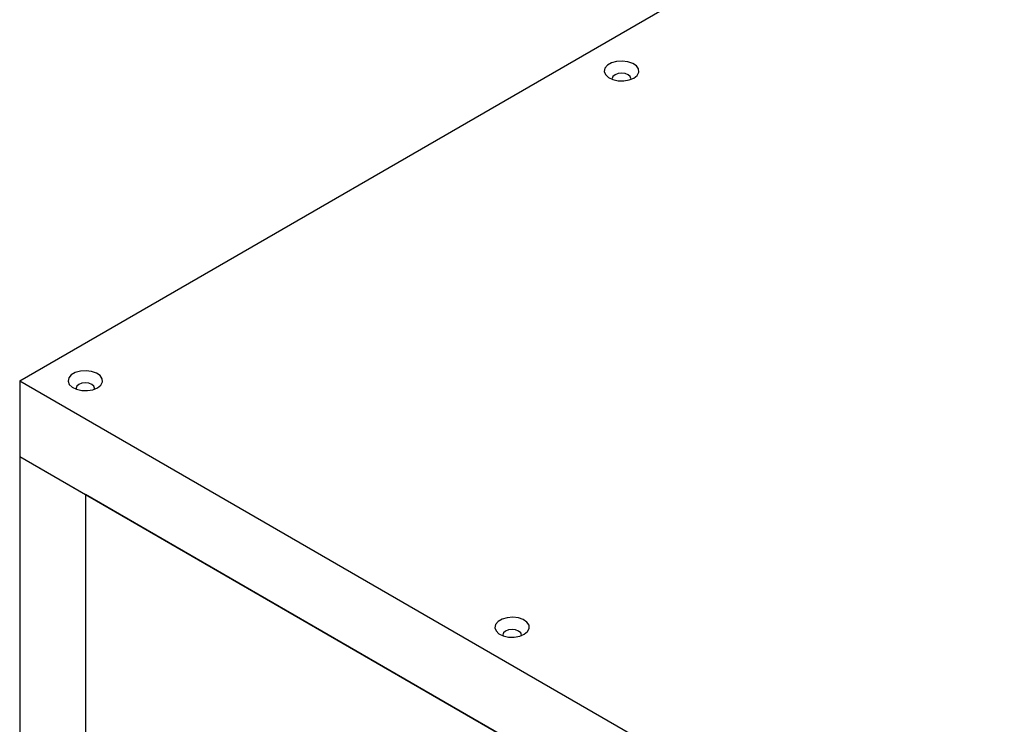
# Model space of a CAD drawing. Units: inches. Extents: x 0.3 to 33.8, y 0.2 to 21.7.
# Drawn here: x 4.7 to 7.3, y 17.4 to 19.3 of the extents above; entities that cross this region are included whole.
import ezdxf

# ---------------------------------------------------------------- set-up
doc = ezdxf.new("R2010")
doc.units = ezdxf.units.IN
doc.header["$MEASUREMENT"] = 0

msp = doc.modelspace()

# ---------------------------------------------------------------- linework, layer by layer
at = {"color": 7, "linetype": 'Continuous', "lineweight": 25}
for p, q in [((4.66536, 18.35922), (9.17317, 20.96152)), ((4.66536, 18.35922), (4.66536, 18.15508)), ((4.66536, 18.35922), (7.14023, 16.9305)), ((4.66536, 18.15508), (7.14023, 16.72637)), ((4.66536, 18.15508), (4.84214, 18.05303)), ((4.66536, 18.15508), (4.66536, 17.20916)), ((4.84214, 18.05303), (4.84214, 17.01812)), ((6.96346, 16.82842), (4.84214, 18.05303))]:
    msp.add_line(p, q, dxfattribs=at)
at = {"color": 7, "linetype": 'Continuous', "lineweight": 25, "flags": 128}
for points in [[(6.31869, 19.17365), (6.32759, 19.18085), (6.33196, 19.18931), (6.33132, 19.19814), (6.32576, 19.20638), (6.31587, 19.21312), (6.30272, 19.21764), (6.28774, 19.21946), (6.27255, 19.21836), (6.25879, 19.21448), (6.24797, 19.20823), (6.24125, 19.20029), (6.23935, 19.19153), (6.24249, 19.18288), (6.25033, 19.17529), (6.26201, 19.16957), (6.27627, 19.16636), (6.29157, 19.166), (6.30624, 19.16852), (6.31869, 19.17365)], [(6.31034, 19.16983), (6.31073, 19.17236), (6.30883, 19.17787), (6.30343, 19.18253), (6.29535, 19.18565), (6.28581, 19.18675), (6.27628, 19.18565), (6.2682, 19.18253), (6.26279, 19.17787), (6.2609, 19.17236), (6.26129, 19.16983)], [(4.87502, 18.34024), (4.88391, 18.34743), (4.88828, 18.3559), (4.88765, 18.36473), (4.88208, 18.37296), (4.87219, 18.3797), (4.85904, 18.38423), (4.84406, 18.38604), (4.82887, 18.38495), (4.81512, 18.38107), (4.80429, 18.37482), (4.79757, 18.36688), (4.79568, 18.35811), (4.79882, 18.34946), (4.80665, 18.34187), (4.81833, 18.33616), (4.83259, 18.33295), (4.84789, 18.33258), (4.86256, 18.3351), (4.87502, 18.34024)], [(4.86666, 18.33641), (4.86705, 18.33894), (4.86516, 18.34445), (4.85976, 18.34912), (4.85167, 18.35223), (4.84214, 18.35333), (4.8326, 18.35223), (4.82452, 18.34912), (4.81912, 18.34445), (4.81722, 18.33894), (4.81761, 18.33641)], [(6.02407, 17.67691), (6.03296, 17.6841), (6.03733, 17.69257), (6.0367, 17.7014), (6.03113, 17.70963), (6.02124, 17.71637), (6.00809, 17.72089), (5.99311, 17.72271), (5.97792, 17.72161), (5.96417, 17.71773), (5.95334, 17.71149), (5.94662, 17.70355), (5.94473, 17.69478), (5.94787, 17.68613), (5.9557, 17.67854), (5.96738, 17.67283), (5.98164, 17.66961), (5.99694, 17.66925), (6.01161, 17.67177), (6.02407, 17.67691)], [(6.01571, 17.67308), (6.0161, 17.67561), (6.01421, 17.68112), (6.0088, 17.68578), (6.00072, 17.6889), (5.99119, 17.69), (5.98165, 17.6889), (5.97357, 17.68578), (5.96817, 17.68112), (5.96627, 17.67561), (5.96666, 17.67308)]]:
    msp.add_lwpolyline(points, dxfattribs=at)

doc.saveas('drawing.dxf')
